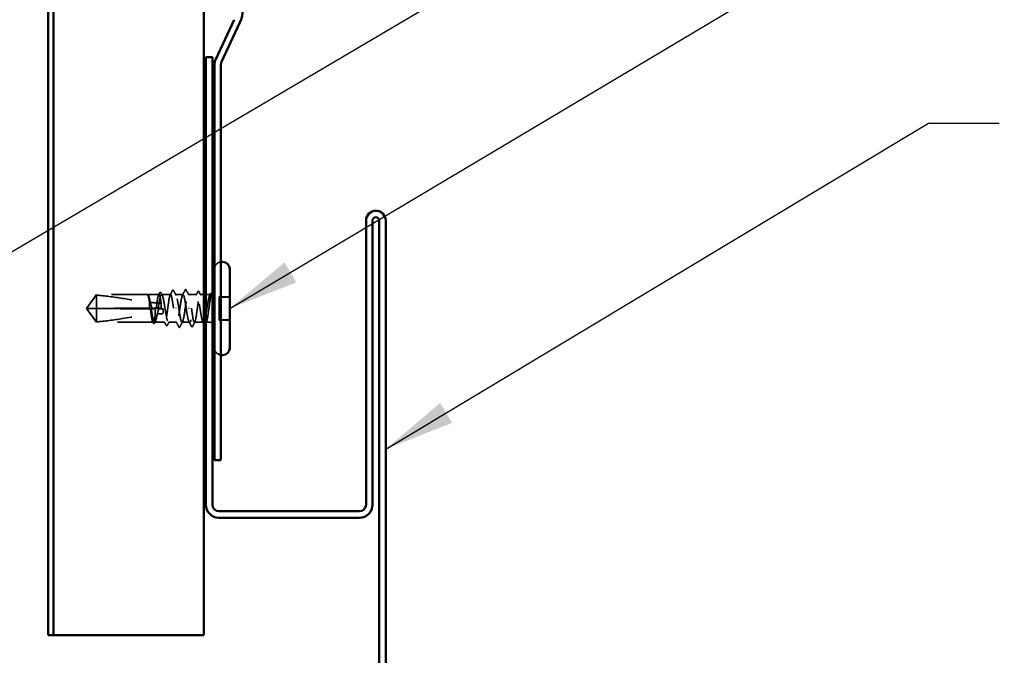
# Model space of a CAD drawing. Units: inches. Extents: x 0.6 to 33.6, y 0.6 to 21.4.
# Drawn here: x 16.8 to 19.6, y 2.6 to 4.4 of the extents above; entities that cross this region are included whole.
import ezdxf

# ---------------------------------------------------------------- set-up
doc = ezdxf.new("R2010")
doc.units = ezdxf.units.IN
doc.header["$LTSCALE"] = 2
doc.header["$MEASUREMENT"] = 0
doc.linetypes.add('DASHED', pattern=[0.2067, 0.1654, -0.0413])
for name, color, linetype, lineweight in [('Hidden (ANSI)', 7, 'DASHED', 35), ('Symbol (ANSI)', 7, 'Continuous', 25), ('Visible (ANSI)', 7, 'Continuous', 50)]:
    doc.layers.add(name, color=color, linetype=linetype, lineweight=lineweight)
doc.styles.add('Note Text (ANSI)', font='tahoma.ttf')
doc.dimstyles.new('Default (ANSI)$7', dxfattribs={"dimscale": 2, "dimtxt": 0.12, "dimasz": 0.098425, "dimexe": 0.125, "dimexo": 0.0625, "dimgap": 0.031496, "dimtad": 0, "dimtih": 1, "dimtoh": 1, "dimrnd": 1e-08, "dimzin": 4, "dimdsep": 46, "dimtxsty": 'Note Text (ANSI)', "dimcen": 0.09, "dimdle": 0.393701, "dimclrd": 256, "dimclre": 256, "dimclrt": 256, "dimadec": 0, "dimazin": 1, "dimtfac": 1, "dimtofl": 0, "dimtmove": 0, "dimatfit": 3, "dimfxl": 1, "dimtolj": 1, "dimtzin": 4, "dimlwd": -1, "dimlwe": -1, "dimarcsym": 0})

msp = doc.modelspace()

# ---------------------------------------------------------------- linework, layer by layer
at = {"layer": 'Hidden (ANSI)', "ltscale": 0.045292}
for q in [(17.053173, 3.625362), (17.053173, 3.548219)]:
    msp.add_line((17.025173, 3.58679), q, dxfattribs=at)
at = {"layer": 'Hidden (ANSI)', "ltscale": 0.009596}
msp.add_line((17.053173, 3.625362), (17.053173, 3.624026), dxfattribs=at)
at = {"layer": 'Hidden (ANSI)', "ltscale": 0.135314}
msp.add_line((17.195362, 3.625362), (17.053173, 3.625362), dxfattribs=at)
at = {"layer": 'Hidden (ANSI)', "ltscale": 0.047337}
msp.add_line((17.053173, 3.624026), (17.053173, 3.587386), dxfattribs=at)
at = {"layer": 'Hidden (ANSI)', "ltscale": 0.029794}
msp.add_line((17.22769, 3.625362), (17.1963, 3.625362), dxfattribs=at)
at = {"layer": 'Hidden (ANSI)', "ltscale": 0.000162077}
msp.add_line((17.198085, 3.62376), (17.198212, 3.623516), dxfattribs=at)
at = {"layer": 'Hidden (ANSI)', "ltscale": 0.023896}
msp.add_line((17.260026, 3.625362), (17.234829, 3.625362), dxfattribs=at)
at = {"layer": 'Hidden (ANSI)', "ltscale": 0.02022}
msp.add_line((17.294688, 3.625362), (17.273351, 3.625362), dxfattribs=at)
at = {"layer": 'Hidden (ANSI)', "ltscale": 0.021708}
msp.add_line((17.332445, 3.625362), (17.309546, 3.625362), dxfattribs=at)
at = {"layer": 'Hidden (ANSI)', "ltscale": 0.00938}
msp.add_line((17.352601, 3.625362), (17.342646, 3.625362), dxfattribs=at)
at = {"layer": 'Hidden (ANSI)', "ltscale": 0.010512}
msp.add_line((17.369458, 3.625362), (17.358316, 3.625362), dxfattribs=at)
at = {"layer": 'Hidden (ANSI)', "ltscale": 0.028198}
for p, q in [((17.425173, 3.619571), (17.395458, 3.619571)), ((17.425173, 3.618574), (17.395458, 3.618574)), ((17.425173, 3.555007), (17.395458, 3.555007)), ((17.425173, 3.55401), (17.395458, 3.55401))]:
    msp.add_line(p, q, dxfattribs=at)
at = {"layer": 'Hidden (ANSI)', "ltscale": 0.061394}
for p, q in [((17.395458, 3.619571), (17.395458, 3.555007)), ((17.395458, 3.555007), (17.395458, 3.55401))]:
    msp.add_line(p, q, dxfattribs=at)
at = {"layer": 'Hidden (ANSI)', "ltscale": 0.041929}
for p, q in [((17.053173, 3.587386), (17.027247, 3.586834)), ((17.053173, 3.586195), (17.027247, 3.586746))]:
    msp.add_line(p, q, dxfattribs=at)
at = {"layer": 'Hidden (ANSI)', "ltscale": 0.14293}
msp.add_line((17.203359, 3.587386), (17.053173, 3.587386), dxfattribs=at)
at = {"layer": 'Hidden (ANSI)', "ltscale": 0.058168}
msp.add_line((17.053173, 3.587386), (17.053173, 3.548219), dxfattribs=at)
at = {"layer": 'Hidden (ANSI)', "ltscale": 0.158327}
msp.add_line((17.219527, 3.586195), (17.053173, 3.586195), dxfattribs=at)
at = {"layer": 'Hidden (ANSI)', "ltscale": 0.028329}
msp.add_line((17.235695, 3.587386), (17.205843, 3.587386), dxfattribs=at)
at = {"layer": 'Hidden (ANSI)', "ltscale": 0.01357}
msp.add_line((17.239458, 3.586195), (17.225104, 3.586195), dxfattribs=at)
at = {"layer": 'Hidden (ANSI)', "ltscale": 0.150704}
msp.add_line((17.211523, 3.548219), (17.053173, 3.548219), dxfattribs=at)
at = {"layer": 'Hidden (ANSI)', "ltscale": 0.026842}
msp.add_line((17.243858, 3.548219), (17.215568, 3.548219), dxfattribs=at)
at = {"layer": 'Hidden (ANSI)', "ltscale": 0.021693}
msp.add_line((17.276974, 3.548219), (17.25409, 3.548219), dxfattribs=at)
at = {"layer": 'Hidden (ANSI)', "ltscale": 0.020235}
msp.add_line((17.313184, 3.548219), (17.291831, 3.548219), dxfattribs=at)
at = {"layer": 'Hidden (ANSI)', "ltscale": 0.023925}
msp.add_line((17.351706, 3.548219), (17.326479, 3.548219), dxfattribs=at)
at = {"layer": 'Hidden (ANSI)', "ltscale": 0.010037}
msp.add_line((17.369458, 3.548219), (17.358814, 3.548219), dxfattribs=at)
at = {"layer": 'Hidden (ANSI)', "ltscale": 0.028184}
for centre, start, end in [((17.402316, 3.69679), 94.9171, 180), ((17.402316, 3.47679), 180, 265.0829)]:
    msp.add_arc(centre, 0.02, start, end, dxfattribs=at)
at = {"layer": 'Hidden (ANSI)', "ltscale": 0.002203}
msp.add_arc((17.369458, 3.638219), 0.012857, 292.973825, 303.748989, dxfattribs=at)
at = {"layer": 'Hidden (ANSI)', "ltscale": 0.001384}
msp.add_arc((17.369458, 3.638219), 0.012857, 270, 276.945383, dxfattribs=at)
at = {"layer": 'Hidden (ANSI)', "ltscale": 0.007112}
msp.add_arc((17.369458, 3.535362), 0.012857, 56.251011, 90, dxfattribs=at)
at = {"layer": 'Hidden (ANSI)', "ltscale": 0.169091}
msp.add_ellipse((17.236601, 3.576791), major_axis=(-0.683396, 0), ratio=0.01543869, start_param=4.76377767, end_param=5.02373921, dxfattribs=at)
at = {"layer": 'Hidden (ANSI)', "ltscale": 0.184807}
msp.add_ellipse((17.236601, 3.59679), major_axis=(0.683396, 0), ratio=0.01543869, start_param=4.40103876, end_param=4.68514724, dxfattribs=at)
at = {"layer": 'Hidden (ANSI)', "ltscale": 0.02535}
msp.add_ellipse((17.236601, 3.576791), major_axis=(-0.683396, 0), ratio=0.01543869, start_param=4.71578875, end_param=4.75489209, dxfattribs=at)
at = {"layer": 'Hidden (ANSI)', "ltscale": 0.009467}
msp.add_ellipse((17.236601, 3.59679), major_axis=(0.683396, 0), ratio=0.01543869, start_param=4.69768861, end_param=4.71238898, dxfattribs=at)
at = {"layer": 'Hidden (ANSI)', "ltscale": 0.004174}
msp.add_ellipse((17.236601, 3.586195), major_axis=(0.002857, 0), ratio=0.01543869, start_param=0, end_param=1.57079633, dxfattribs=at)
at = {"layer": 'Hidden (ANSI)', "ltscale": 0.001109}
for centre, major_axis, start_param, end_param in [((17.275458, 3.587597), (-0.000571, 0), 3.60137004, 5.82340792), ((17.310887, 3.587597), (0.000571, 0), 0.45977739, 2.68181527)]:
    msp.add_ellipse(centre, major_axis=major_axis, ratio=0.01543869, start_param=start_param, end_param=end_param, dxfattribs=at)
at = {"layer": 'Hidden (ANSI)', "ltscale": 0.006433}
msp.add_open_spline([(17.226336, 3.624033), (17.227379, 3.626068), (17.228418, 3.628104), (17.229455, 3.630142)], degree=3, dxfattribs=at)
at = {"layer": 'Hidden (ANSI)', "ltscale": 0.021524}
msp.add_open_spline([(17.229455, 3.630142), (17.229816, 3.630853), (17.230179, 3.631371), (17.231587, 3.632196), (17.232637, 3.631454), (17.233285, 3.630191)], degree=3, knots=[0, 0, 0, 0, 0.035787092, 0.035787092, 0.100504834, 0.100504834, 0.100504834, 0.100504834], dxfattribs=at)
at = {"layer": 'Hidden (ANSI)', "ltscale": 0.007057}
msp.add_open_spline([(17.233285, 3.630191), (17.23443, 3.627963), (17.235578, 3.625738), (17.236734, 3.623516)], degree=3, dxfattribs=at)
at = {"layer": 'Hidden (ANSI)', "ltscale": 0.013276}
msp.add_open_spline([(17.258671, 3.624033), (17.260807, 3.628199), (17.262926, 3.632373), (17.265038, 3.636551)], degree=3, dxfattribs=at)
at = {"layer": 'Hidden (ANSI)', "ltscale": 0.021572}
for points, knots in [([(17.265038, 3.636551), (17.265407, 3.637281), (17.265779, 3.637812), (17.267212, 3.638348), (17.268008, 3.637626), (17.268538, 3.636585)], [0, 0, 0, 0, 0.041253093, 0.041253093, 0.100851032, 0.100851032, 0.100851032, 0.100851032]), ([(17.321482, 3.53706), (17.321113, 3.536331), (17.320741, 3.535801), (17.319309, 3.535263), (17.318512, 3.535985), (17.317981, 3.537027)], [0, 0, 0, 0, 0.041225824, 0.041225824, 0.10084969, 0.10084969, 0.10084969, 0.10084969])]:
    msp.add_open_spline(points, degree=3, knots=knots, dxfattribs=at)
at = {"layer": 'Hidden (ANSI)', "ltscale": 0.232504}
for points, knots in [([(17.303458, 3.587386), (17.301159, 3.603117), (17.298859, 3.618136), (17.296559, 3.623259), (17.294259, 3.628383), (17.291959, 3.623253), (17.289659, 3.611008), (17.287359, 3.598762), (17.285059, 3.580253), (17.282759, 3.566798), (17.280459, 3.553343), (17.278159, 3.54588), (17.275859, 3.548971), (17.273559, 3.552062), (17.271259, 3.565493), (17.268959, 3.581051), (17.268649, 3.583146), (17.26834, 3.585267), (17.26803, 3.587386)], [0, 0, 0, 0, 1.22367682, 1.22367682, 1.22367682, 2.44735363, 2.44735363, 2.44735363, 3.67103045, 3.67103045, 3.67103045, 4.89470726, 4.89470726, 4.89470726, 6.11838408, 6.11838408, 6.11838408, 6.28318531, 6.28318531, 6.28318531, 6.28318531]), ([(17.282887, 3.587386), (17.285187, 3.571655), (17.287487, 3.556306), (17.289787, 3.550726), (17.292087, 3.545146), (17.294387, 3.549723), (17.296687, 3.561658), (17.298987, 3.573592), (17.301287, 3.592054), (17.303587, 3.605754), (17.305887, 3.619454), (17.308187, 3.627439), (17.310487, 3.624826), (17.312786, 3.622213), (17.315086, 3.609183), (17.317386, 3.593705), (17.317696, 3.59162), (17.318006, 3.589504), (17.318316, 3.587386)], [-6.28318531, -6.28318531, -6.28318531, -6.28318531, -5.05950849, -5.05950849, -5.05950849, -3.83583168, -3.83583168, -3.83583168, -2.61215486, -2.61215486, -2.61215486, -1.38847804, -1.38847804, -1.38847804, -0.16480123, -0.16480123, -0.16480123, 0, 0, 0, 0])]:
    msp.add_open_spline(points, degree=3, knots=knots, dxfattribs=at)
at = {"layer": 'Hidden (ANSI)', "ltscale": 0.013897}
msp.add_open_spline([(17.268538, 3.636585), (17.270761, 3.63222), (17.272996, 3.627861), (17.275256, 3.623516)], degree=3, dxfattribs=at)
at = {"layer": 'Hidden (ANSI)', "ltscale": 0.015251}
for points in [[(17.29307, 3.623783), (17.295534, 3.628557), (17.297973, 3.633344), (17.300401, 3.638137)], [(17.303833, 3.638137), (17.306261, 3.633344), (17.3087, 3.628557), (17.311164, 3.623783)], [(17.282687, 3.535443), (17.280259, 3.540236), (17.27782, 3.545024), (17.275355, 3.549797)], [(17.29345, 3.549797), (17.290985, 3.545024), (17.288547, 3.540236), (17.286118, 3.535443)]]:
    msp.add_open_spline(points, degree=3, dxfattribs=at)
at = {"layer": 'Hidden (ANSI)', "ltscale": 0.021591}
for points in [[(17.300401, 3.638137), (17.300774, 3.638872), (17.301154, 3.639411), (17.302609, 3.639847), (17.303328, 3.639132), (17.303833, 3.638137)], [(17.286118, 3.535443), (17.285746, 3.534709), (17.285365, 3.53417), (17.283911, 3.533733), (17.283191, 3.534448), (17.282687, 3.535443)]]:
    msp.add_open_spline(points, degree=3, knots=[0, 0, 0, 0, 0.042878708, 0.042878708, 0.100963035, 0.100963035, 0.100963035, 0.100963035], dxfattribs=at)
at = {"layer": 'Hidden (ANSI)', "ltscale": 0.010449}
msp.add_open_spline([(17.33054, 3.623516), (17.332243, 3.626791), (17.333932, 3.630074), (17.335613, 3.633361)], degree=3, dxfattribs=at)
at = {"layer": 'Hidden (ANSI)', "ltscale": 0.021552}
msp.add_open_spline([(17.335613, 3.633361), (17.33598, 3.63408), (17.336354, 3.634604), (17.337802, 3.635233), (17.338684, 3.634475), (17.339269, 3.63332)], degree=3, knots=[0, 0, 0, 0, 0.039015185, 0.039015185, 0.10070836, 0.10070836, 0.10070836, 0.10070836], dxfattribs=at)
at = {"layer": 'Hidden (ANSI)', "ltscale": 0.009827}
msp.add_open_spline([(17.339269, 3.63332), (17.34084, 3.630221), (17.342416, 3.627125), (17.344001, 3.624033)], degree=3, dxfattribs=at)
at = {"layer": 'Hidden (ANSI)', "ltscale": 0.003583}
msp.add_open_spline([(17.369062, 3.623516), (17.369657, 3.624659), (17.37025, 3.625804), (17.370841, 3.626949)], degree=3, dxfattribs=at)
at = {"layer": 'Hidden (ANSI)', "ltscale": 0.060112}
msp.add_open_spline([(17.369458, 3.605199), (17.370187, 3.609996), (17.370877, 3.614219), (17.372132, 3.62057), (17.37269, 3.622847), (17.37379, 3.625885), (17.374323, 3.626577), (17.375231, 3.626258), (17.375609, 3.625615), (17.37619, 3.623841), (17.376397, 3.623034), (17.376601, 3.622079)], degree=3, knots=[0, 0, 0, 0, 0.073437983, 0.073437983, 0.137291237, 0.137291237, 0.202952553, 0.202952553, 0.252945191, 0.252945191, 0.281820134, 0.281820134, 0.281820134, 0.281820134], dxfattribs=at)
at = {"layer": 'Hidden (ANSI)', "ltscale": 0.021499}
msp.add_open_spline([(17.370841, 3.626949), (17.371202, 3.627648), (17.371569, 3.628164), (17.372526, 3.628769), (17.37317, 3.628764), (17.374131, 3.628147), (17.374504, 3.627615), (17.374875, 3.62689)], degree=3, knots=[0, 0, 0, 0, 0.033676834, 0.033676834, 0.066374006, 0.066374006, 0.100651815, 0.100651815, 0.100651815, 0.100651815], dxfattribs=at)
at = {"layer": 'Hidden (ANSI)', "ltscale": 0.001275}
msp.add_open_spline([(17.374875, 3.62689), (17.375094, 3.626461), (17.375313, 3.626032), (17.375532, 3.625604)], degree=3, dxfattribs=at)
at = {"layer": 'Hidden (ANSI)', "ltscale": 0.043773}
for points, knots in [([(17.053173, 3.624026), (17.048549, 3.61775), (17.044094, 3.611712), (17.03737, 3.602568), (17.035146, 3.599544), (17.031844, 3.594975), (17.030768, 3.59348), (17.029207, 3.591183), (17.0287, 3.590423), (17.028001, 3.589212), (17.027779, 3.588801), (17.027407, 3.587906), (17.027247, 3.587426), (17.027247, 3.586834)], [1.771194737, 1.771194737, 1.771194737, 1.771194737, 1.893370814, 1.893370814, 1.956483175, 1.956483175, 1.988039355, 1.988039355, 2.003817445, 2.003817445, 2.01170649, 2.01170649, 2.019595535, 2.019595535, 2.019595535, 2.019595535]), ([(17.053173, 3.549555), (17.04855, 3.55583), (17.044095, 3.561867), (17.037371, 3.571011), (17.035147, 3.574035), (17.031844, 3.578605), (17.030769, 3.5801), (17.029207, 3.582397), (17.028701, 3.583158), (17.028001, 3.584368), (17.027779, 3.584779), (17.027407, 3.585675), (17.027247, 3.586155), (17.027247, 3.586746)], [1.771349165, 1.771349165, 1.771349165, 1.771349165, 1.893516244, 1.893516244, 1.956633453, 1.956633453, 1.988192057, 1.988192057, 2.003971359, 2.003971359, 2.01186101, 2.01186101, 2.019750661, 2.019750661, 2.019750661, 2.019750661])]:
    msp.add_open_spline(points, degree=3, knots=knots, dxfattribs=at)
at = {"layer": 'Hidden (ANSI)', "ltscale": 0.144246}
msp.add_open_spline([(17.053173, 3.624026), (17.076628, 3.622252), (17.101135, 3.618877), (17.15101, 3.611162), (17.176364, 3.606648), (17.201061, 3.603982)], degree=3, knots=[3.501645957, 3.501645957, 3.501645957, 3.501645957, 3.813377494, 3.813377494, 4.131996124, 4.131996124, 4.131996124, 4.131996124], dxfattribs=at)
at = {"layer": 'Hidden (ANSI)', "ltscale": 0.023699}
msp.add_open_spline([(17.195731, 3.625259), (17.195203, 3.625548), (17.194827, 3.625172), (17.19452, 3.624707), (17.194443, 3.624531), (17.194402, 3.624369), (17.194385, 3.624298), (17.194394, 3.624232), (17.194399, 3.624216), (17.194413, 3.624202), (17.194418, 3.624199), (17.194426, 3.624196), (17.194428, 3.624195), (17.194433, 3.624194), (17.194435, 3.624194), (17.194439, 3.624194), (17.194441, 3.624194), (17.194445, 3.624194), (17.194447, 3.624194), (17.194452, 3.624195), (17.194456, 3.624196), (17.194465, 3.624198), (17.194472, 3.6242), (17.194498, 3.624211), (17.194518, 3.624223), (17.194621, 3.624292), (17.19474, 3.62441), (17.195277, 3.62493), (17.195958, 3.625625), (17.196755, 3.625259)], degree=3, knots=[0, 0, 0, 0, 0.053244777, 0.053244777, 0.082548328, 0.082548328, 0.088507497, 0.088507497, 0.090334286, 0.090334286, 0.091006282, 0.091006282, 0.09122351, 0.09122351, 0.091361193, 0.091361193, 0.091481917, 0.091481917, 0.091626087, 0.091626087, 0.091877733, 0.091877733, 0.092488207, 0.092488207, 0.094638156, 0.094638156, 0.106239995, 0.106239995, 0.140409948, 0.140409948, 0.140409948, 0.140409948], dxfattribs=at)
at = {"layer": 'Hidden (ANSI)', "ltscale": 0.015429}
msp.add_open_spline([(17.194873, 3.625158), (17.195266, 3.625503), (17.195782, 3.625695), (17.196616, 3.625513), (17.196914, 3.625321), (17.197509, 3.624742), (17.197801, 3.624307), (17.198085, 3.62376)], degree=3, knots=[0, 0, 0, 0, 0.0282712258, 0.0282712258, 0.0476618872, 0.0476618872, 0.0723938108, 0.0723938108, 0.0723938108, 0.0723938108], dxfattribs=at)
at = {"layer": 'Hidden (ANSI)', "ltscale": 0.038287}
msp.add_open_spline([(17.201061, 3.603982), (17.200469, 3.607954), (17.199881, 3.61156), (17.198693, 3.617719), (17.198104, 3.620221), (17.196915, 3.623842), (17.196325, 3.624934), (17.195731, 3.625259)], degree=3, knots=[2.258027621, 2.258027621, 2.258027621, 2.258027621, 2.317850544, 2.317850544, 2.37777553, 2.37777553, 2.437700516, 2.437700516, 2.437700516, 2.437700516], dxfattribs=at)
at = {"layer": 'Hidden (ANSI)', "ltscale": 0.038664}
msp.add_open_spline([(17.196755, 3.625259), (17.197563, 3.624888), (17.198364, 3.623518), (17.199981, 3.618935), (17.200781, 3.615768), (17.20211, 3.609426), (17.202627, 3.606687), (17.203145, 3.603762)], degree=3, knots=[0, 0, 0, 0, 0.06867359, 0.06867359, 0.13734718, 0.13734718, 0.181526449, 0.181526449, 0.181526449, 0.181526449], dxfattribs=at)
at = {"layer": 'Hidden (ANSI)', "ltscale": 0.01581}
msp.add_open_spline([(17.201498, 3.587328), (17.201454, 3.587619), (17.201411, 3.587911), (17.201281, 3.588847), (17.201201, 3.589491), (17.200906, 3.592173), (17.200777, 3.594202), (17.200702, 3.598846), (17.200815, 3.601413), (17.201061, 3.603982)], degree=3, knots=[0.0000868575, 0.0000868575, 0.0000868575, 0.0000868575, 0.0040193493, 0.0040193493, 0.0126880325, 0.0126880325, 0.0400105498, 0.0400105498, 0.0746361142, 0.0746361142, 0.0746361142, 0.0746361142], dxfattribs=at)
at = {"layer": 'Hidden (ANSI)', "ltscale": 0.016127}
msp.add_open_spline([(17.203145, 3.603762), (17.204642, 3.599465), (17.205992, 3.594995), (17.207102, 3.589805), (17.207245, 3.589091), (17.207415, 3.588172), (17.207452, 3.587968), (17.207514, 3.58762), (17.207539, 3.587476), (17.207564, 3.587332)], degree=3, knots=[0.0106439864, 0.0106439864, 0.0106439864, 0.0106439864, 0.0707135413, 0.0707135413, 0.0802686153, 0.0802686153, 0.0829843701, 0.0829843701, 0.0849018611, 0.0849018611, 0.0849018611, 0.0849018611], dxfattribs=at)
at = {"layer": 'Hidden (ANSI)', "ltscale": 0.029075}
msp.add_open_spline([(17.203145, 3.603762), (17.213462, 3.602696), (17.223668, 3.602027), (17.233699, 3.601924)], degree=3, dxfattribs=at)
at = {"layer": 'Hidden (ANSI)', "ltscale": 0.101955}
msp.add_open_spline([(17.233699, 3.601924), (17.233686, 3.602016), (17.233672, 3.602109), (17.232983, 3.606847), (17.232313, 3.611048), (17.230961, 3.618081), (17.230291, 3.620844), (17.228939, 3.624546), (17.228269, 3.62545), (17.226917, 3.625259), (17.226248, 3.624166), (17.224895, 3.620111), (17.224226, 3.617187), (17.222874, 3.609885), (17.222204, 3.605577), (17.220859, 3.596189), (17.220196, 3.591208), (17.219527, 3.586195)], degree=3, knots=[1.1575669, 1.1575669, 1.1575669, 1.1575669, 1.158925272, 1.158925272, 1.227097347, 1.227097347, 1.295269422, 1.295269422, 1.363441496, 1.363441496, 1.431613571, 1.431613571, 1.499785646, 1.499785646, 1.567957721, 1.567957721, 1.635423518, 1.635423518, 1.635423518, 1.635423518], dxfattribs=at)
at = {"layer": 'Hidden (ANSI)', "ltscale": 0.350451}
msp.add_open_spline([(17.225104, 3.586195), (17.225324, 3.587577), (17.225544, 3.588963), (17.226573, 3.595409), (17.227374, 3.600331), (17.228991, 3.609323), (17.229791, 3.613304), (17.231408, 3.619778), (17.232209, 3.622207), (17.233826, 3.62517), (17.234626, 3.625675), (17.236243, 3.624673), (17.237044, 3.623175), (17.23866, 3.618361), (17.239461, 3.615091), (17.241078, 3.607204), (17.241879, 3.602663), (17.243495, 3.592914), (17.244296, 3.5878), (17.245913, 3.577684), (17.246714, 3.572781), (17.24833, 3.563852), (17.249131, 3.559913), (17.250748, 3.55354), (17.251548, 3.551169), (17.253165, 3.548331), (17.253966, 3.547892), (17.255583, 3.549025), (17.256383, 3.550586), (17.258, 3.555515), (17.258801, 3.558835), (17.260418, 3.566805), (17.261218, 3.571375), (17.262835, 3.581162), (17.263636, 3.586281), (17.265253, 3.596382), (17.266053, 3.601265), (17.26767, 3.610131), (17.268471, 3.614028), (17.270088, 3.620298), (17.270888, 3.62261), (17.272505, 3.625322), (17.273306, 3.625695), (17.274923, 3.624432), (17.275723, 3.622809), (17.27734, 3.617765), (17.278141, 3.614395), (17.279607, 3.607095), (17.28026, 3.603435), (17.281576, 3.595623), (17.282229, 3.591523), (17.282887, 3.587386)], degree=3, knots=[0.80534074, 0.80534074, 0.80534074, 0.80534074, 0.82408308, 0.82408308, 0.89275667, 0.89275667, 0.96143026, 0.96143026, 1.03010385, 1.03010385, 1.09877744, 1.09877744, 1.16745103, 1.16745103, 1.23612462, 1.23612462, 1.30479821, 1.30479821, 1.3734718, 1.3734718, 1.44214539, 1.44214539, 1.51081898, 1.51081898, 1.57949257, 1.57949257, 1.64816616, 1.64816616, 1.71683975, 1.71683975, 1.78551334, 1.78551334, 1.85418693, 1.85418693, 1.92286052, 1.92286052, 1.99153411, 1.99153411, 2.0602077, 2.0602077, 2.12888129, 2.12888129, 2.19755488, 2.19755488, 2.26622847, 2.26622847, 2.33490206, 2.33490206, 2.39077358, 2.39077358, 2.4466451, 2.4466451, 2.4466451, 2.4466451], dxfattribs=at)
at = {"layer": 'Hidden (ANSI)', "ltscale": 0.013825}
msp.add_open_spline([(17.234278, 3.587342), (17.234207, 3.58783), (17.234142, 3.58832), (17.233946, 3.589899), (17.233837, 3.590988), (17.233541, 3.594853), (17.233498, 3.597598), (17.233639, 3.600891), (17.233666, 3.601407), (17.233699, 3.601924)], degree=3, knots=[0.0000867626, 0.0000867626, 0.0000867626, 0.0000867626, 0.0066726348, 0.0066726348, 0.0213074603, 0.0213074603, 0.0583651827, 0.0583651827, 0.0652784694, 0.0652784694, 0.0652784694, 0.0652784694], dxfattribs=at)
at = {"layer": 'Hidden (ANSI)', "ltscale": 0.232749}
msp.add_open_spline([(17.26803, 3.587386), (17.267354, 3.592453), (17.266684, 3.597455), (17.265332, 3.606756), (17.264662, 3.610965), (17.26331, 3.618018), (17.262641, 3.620792), (17.261288, 3.624521), (17.260619, 3.625438), (17.259266, 3.625275), (17.258597, 3.624196), (17.257245, 3.620165), (17.256575, 3.617253), (17.255223, 3.60997), (17.254553, 3.60567), (17.253201, 3.596243), (17.252531, 3.591209), (17.251179, 3.581076), (17.25051, 3.576075), (17.249157, 3.566779), (17.248488, 3.562574), (17.247136, 3.555531), (17.246466, 3.552763), (17.245114, 3.549047), (17.244444, 3.548136), (17.243092, 3.548313), (17.242422, 3.549399), (17.24107, 3.553443), (17.2404, 3.55636), (17.239048, 3.563653), (17.238379, 3.567957), (17.237031, 3.577356), (17.236366, 3.582355), (17.235695, 3.587386)], degree=3, knots=[0, 0, 0, 0, 0.06817207, 0.06817207, 0.13634415, 0.13634415, 0.20451622, 0.20451622, 0.2726883, 0.2726883, 0.34086037, 0.34086037, 0.40903245, 0.40903245, 0.47720452, 0.47720452, 0.5453766, 0.5453766, 0.61354867, 0.61354867, 0.68172075, 0.68172075, 0.74989282, 0.74989282, 0.8180649, 0.8180649, 0.88623697, 0.88623697, 0.95440905, 0.95440905, 1.02258112, 1.02258112, 1.09028236, 1.09028236, 1.09028236, 1.09028236], dxfattribs=at)
at = {"layer": 'Hidden (ANSI)', "ltscale": 0.400302}
msp.add_open_spline([(17.369458, 3.624201), (17.36865, 3.622962), (17.367849, 3.62076), (17.366233, 3.614683), (17.365432, 3.610868), (17.363815, 3.602124), (17.363014, 3.59728), (17.361398, 3.587211), (17.360597, 3.582083), (17.35898, 3.572233), (17.35818, 3.567608), (17.356563, 3.55949), (17.355762, 3.556077), (17.354145, 3.550936), (17.353345, 3.549259), (17.351728, 3.547885), (17.350927, 3.548202), (17.34931, 3.550805), (17.34851, 3.553067), (17.346893, 3.559248), (17.346092, 3.563108), (17.344475, 3.571918), (17.343675, 3.576783), (17.342058, 3.58687), (17.341257, 3.591994), (17.33964, 3.60181), (17.33884, 3.606407), (17.337223, 3.614445), (17.336422, 3.617809), (17.334805, 3.622836), (17.334005, 3.62445), (17.332388, 3.625694), (17.331587, 3.625312), (17.32997, 3.622582), (17.32917, 3.620261), (17.327553, 3.613977), (17.326752, 3.610074), (17.325135, 3.601199), (17.324335, 3.596313), (17.322718, 3.58621), (17.321917, 3.581091), (17.3203, 3.57131), (17.3195, 3.566743), (17.317883, 3.558786), (17.317082, 3.555472), (17.315466, 3.550559), (17.314665, 3.549008), (17.313048, 3.547894), (17.312247, 3.548342), (17.310631, 3.551198), (17.30983, 3.553577), (17.308213, 3.559964), (17.307412, 3.563909), (17.306079, 3.571281), (17.305556, 3.574374), (17.304506, 3.580788), (17.303983, 3.584083), (17.303458, 3.587386)], degree=3, knots=[0, 0, 0, 0, 0.06867359, 0.06867359, 0.13734718, 0.13734718, 0.20602077, 0.20602077, 0.27469436, 0.27469436, 0.34336795, 0.34336795, 0.41204154, 0.41204154, 0.48071513, 0.48071513, 0.54938872, 0.54938872, 0.61806231, 0.61806231, 0.6867359, 0.6867359, 0.75540949, 0.75540949, 0.82408308, 0.82408308, 0.89275667, 0.89275667, 0.96143026, 0.96143026, 1.03010385, 1.03010385, 1.09877744, 1.09877744, 1.16745103, 1.16745103, 1.23612462, 1.23612462, 1.30479821, 1.30479821, 1.3734718, 1.3734718, 1.44214539, 1.44214539, 1.51081898, 1.51081898, 1.57949257, 1.57949257, 1.64816616, 1.64816616, 1.71683975, 1.71683975, 1.78551334, 1.78551334, 1.83010888, 1.83010888, 1.87470442, 1.87470442, 1.87470442, 1.87470442], dxfattribs=at)
at = {"layer": 'Hidden (ANSI)', "ltscale": 0.246794}
msp.add_open_spline([(17.318316, 3.587386), (17.318992, 3.582319), (17.319661, 3.577286), (17.321014, 3.567865), (17.321683, 3.563568), (17.323035, 3.556294), (17.323705, 3.553388), (17.325057, 3.54937), (17.325727, 3.548298), (17.327079, 3.548148), (17.327749, 3.549073), (17.329101, 3.552814), (17.32977, 3.555595), (17.331123, 3.562657), (17.331792, 3.56687), (17.333145, 3.576177), (17.333814, 3.58118), (17.335166, 3.591314), (17.335836, 3.596346), (17.337188, 3.605762), (17.337858, 3.610055), (17.33921, 3.617319), (17.33988, 3.62022), (17.341232, 3.624225), (17.341901, 3.62529), (17.343254, 3.625426), (17.343923, 3.624495), (17.345275, 3.620741), (17.345945, 3.617954), (17.347297, 3.610882), (17.347967, 3.606665), (17.349319, 3.597353), (17.349989, 3.592348), (17.351312, 3.582427), (17.351954, 3.577607), (17.352601, 3.573074)], degree=3, knots=[0, 0, 0, 0, 0.06817207, 0.06817207, 0.13634415, 0.13634415, 0.20451622, 0.20451622, 0.2726883, 0.2726883, 0.34086037, 0.34086037, 0.40903245, 0.40903245, 0.47720452, 0.47720452, 0.5453766, 0.5453766, 0.61354867, 0.61354867, 0.68172075, 0.68172075, 0.74989282, 0.74989282, 0.8180649, 0.8180649, 0.88623697, 0.88623697, 0.95440905, 0.95440905, 1.02258112, 1.02258112, 1.0907532, 1.0907532, 1.15605552, 1.15605552, 1.15605552, 1.15605552], dxfattribs=at)
at = {"layer": 'Hidden (ANSI)', "ltscale": 0.080141}
msp.add_open_spline([(17.358316, 3.5484), (17.358461, 3.548294), (17.358606, 3.548235), (17.359428, 3.548161), (17.360098, 3.549099), (17.36145, 3.552866), (17.36212, 3.555658), (17.363472, 3.56274), (17.364142, 3.566961), (17.365494, 3.576279), (17.366163, 3.581285), (17.367277, 3.589628), (17.367712, 3.592895), (17.368586, 3.599254), (17.369021, 3.602321), (17.369458, 3.605199)], degree=3, knots=[1.348742896, 1.348742896, 1.348742896, 1.348742896, 1.363441496, 1.363441496, 1.431613571, 1.431613571, 1.499785646, 1.499785646, 1.567957721, 1.567957721, 1.636129796, 1.636129796, 1.680201881, 1.680201881, 1.724273966, 1.724273966, 1.724273966, 1.724273966], dxfattribs=at)
at = {"layer": 'Hidden (ANSI)', "ltscale": 0.037572}
msp.add_open_spline([(17.376602, 3.616762), (17.375604, 3.619284), (17.37436, 3.622415), (17.372319, 3.625112), (17.371633, 3.625556), (17.370449, 3.625366), (17.369948, 3.624951), (17.369458, 3.624201)], degree=3, knots=[0.002890237, 0.002890237, 0.002890237, 0.002890237, 0.062011797, 0.062011797, 0.094442965, 0.094442965, 0.119648935, 0.119648935, 0.119648935, 0.119648935], dxfattribs=at)
at = {"layer": 'Hidden (ANSI)', "ltscale": 0.159922}
msp.add_open_spline([(17.053173, 3.549555), (17.076628, 3.551329), (17.101135, 3.554703), (17.156618, 3.563286), (17.187639, 3.5691), (17.217441, 3.571034)], degree=3, knots=[3.501645957, 3.501645957, 3.501645957, 3.501645957, 3.813377494, 3.813377494, 4.202869833, 4.202869833, 4.202869833, 4.202869833], dxfattribs=at)
at = {"layer": 'Hidden (ANSI)', "ltscale": 0.003895}
msp.add_open_spline([(17.203359, 3.587386), (17.202739, 3.587366), (17.202118, 3.587347), (17.201498, 3.587328)], degree=3, dxfattribs=at)
at = {"layer": 'Hidden (ANSI)', "ltscale": 0.101302}
msp.add_open_spline([(17.217441, 3.571034), (17.21678, 3.566509), (17.216124, 3.562416), (17.214786, 3.555469), (17.214117, 3.552711), (17.212764, 3.549021), (17.212095, 3.548124), (17.210743, 3.548329), (17.210073, 3.549429), (17.208721, 3.553497), (17.208051, 3.556426), (17.206699, 3.563738), (17.206029, 3.56805), (17.204687, 3.577426), (17.204026, 3.58239), (17.203359, 3.587386)], degree=3, knots=[1.705756323, 1.705756323, 1.705756323, 1.705756323, 1.772473945, 1.772473945, 1.84064602, 1.84064602, 1.908818095, 1.908818095, 1.97699017, 1.97699017, 2.045162245, 2.045162245, 2.113334319, 2.113334319, 2.18056466, 2.18056466, 2.18056466, 2.18056466], dxfattribs=at)
at = {"layer": 'Hidden (ANSI)', "ltscale": 0.101986}
msp.add_open_spline([(17.205843, 3.587386), (17.206037, 3.586168), (17.206231, 3.584948), (17.207233, 3.57866), (17.208034, 3.573719), (17.209651, 3.564668), (17.210451, 3.560645), (17.212068, 3.554071), (17.212869, 3.551583), (17.214486, 3.548495), (17.215286, 3.547925), (17.216903, 3.548797), (17.217704, 3.550231), (17.219321, 3.55493), (17.220121, 3.558148), (17.221512, 3.564861), (17.22209, 3.567987), (17.22267, 3.571331)], degree=3, knots=[0.258193444, 0.258193444, 0.258193444, 0.258193444, 0.27469436, 0.27469436, 0.34336795, 0.34336795, 0.41204154, 0.41204154, 0.48071513, 0.48071513, 0.54938872, 0.54938872, 0.61806231, 0.61806231, 0.6867359, 0.6867359, 0.736206521, 0.736206521, 0.736206521, 0.736206521], dxfattribs=at)
at = {"layer": 'Hidden (ANSI)', "ltscale": 0.003592}
msp.add_open_spline([(17.207564, 3.587332), (17.20699, 3.58735), (17.206417, 3.587368), (17.205843, 3.587386)], degree=3, dxfattribs=at)
at = {"layer": 'Hidden (ANSI)', "ltscale": 0.014425}
msp.add_open_spline([(17.217987, 3.586243), (17.217931, 3.585866), (17.217879, 3.585488), (17.217723, 3.584303), (17.217632, 3.583495), (17.217379, 3.580849), (17.217278, 3.579018), (17.217225, 3.575111), (17.217291, 3.573068), (17.217441, 3.571034)], degree=3, knots=[0.0000867972, 0.0000867972, 0.0000867972, 0.0000867972, 0.0051731147, 0.0051731147, 0.0160272506, 0.0160272506, 0.0406277883, 0.0406277883, 0.0681358535, 0.0681358535, 0.0681358535, 0.0681358535], dxfattribs=at)
at = {"layer": 'Hidden (ANSI)', "ltscale": 0.003206}
msp.add_open_spline([(17.219527, 3.586195), (17.219133, 3.586207), (17.218739, 3.586219), (17.218226, 3.586235), (17.218106, 3.586239), (17.217987, 3.586243)], degree=3, knots=[0.0228032499, 0.0228032499, 0.0228032499, 0.0228032499, 0.0346409815, 0.0346409815, 0.0382326609, 0.0382326609, 0.0382326609, 0.0382326609], dxfattribs=at)
at = {"layer": 'Hidden (ANSI)', "ltscale": 0.01459}
msp.add_open_spline([(17.22267, 3.571331), (17.223964, 3.575188), (17.225005, 3.578817), (17.225985, 3.58323), (17.226167, 3.584112), (17.226411, 3.585412), (17.226485, 3.585826), (17.226556, 3.58624)], degree=3, knots=[0.0431744556, 0.0431744556, 0.0431744556, 0.0431744556, 0.1039703573, 0.1039703573, 0.119122684, 0.119122684, 0.1261871244, 0.1261871244, 0.1261871244, 0.1261871244], dxfattribs=at)
at = {"layer": 'Hidden (ANSI)', "ltscale": 0.013173}
msp.add_open_spline([(17.22267, 3.571331), (17.227348, 3.571557), (17.231994, 3.571672), (17.236601, 3.571672)], degree=3, dxfattribs=at)
at = {"layer": 'Hidden (ANSI)', "ltscale": 0.003015}
msp.add_open_spline([(17.226556, 3.58624), (17.226466, 3.586237), (17.226376, 3.586234), (17.225892, 3.586219), (17.225498, 3.586207), (17.225104, 3.586195)], degree=3, knots=[0.0319407455, 0.0319407455, 0.0319407455, 0.0319407455, 0.0346409815, 0.0346409815, 0.0464787131, 0.0464787131, 0.0464787131, 0.0464787131], dxfattribs=at)
at = {"layer": 'Hidden (ANSI)', "ltscale": 0.002941}
msp.add_open_spline([(17.235695, 3.587386), (17.235222, 3.587371), (17.23475, 3.587356), (17.234278, 3.587342)], degree=3, dxfattribs=at)
at = {"layer": 'Hidden (ANSI)', "ltscale": 0.015094}
msp.add_open_spline([(17.236601, 3.571672), (17.236758, 3.571672), (17.236907, 3.571703), (17.237189, 3.571813), (17.237322, 3.571891), (17.23769, 3.572175), (17.237894, 3.572429), (17.239224, 3.574509), (17.239276, 3.576746), (17.239486, 3.581443), (17.239458, 3.583908), (17.239458, 3.586195)], degree=3, knots=[-0.0693339876, -0.0693339876, -0.0693339876, -0.0693339876, -0.0672504929, -0.0672504929, -0.0651669983, -0.0651669983, -0.061000009, -0.061000009, -0.0305000045, -0.0305000045, 0, 0, 0, 0], dxfattribs=at)
at = {"layer": 'Hidden (ANSI)', "ltscale": 0.00299}
msp.add_open_spline([(17.211646, 3.546659), (17.211154, 3.547622), (17.210662, 3.548585), (17.210168, 3.549547)], degree=3, dxfattribs=at)
at = {"layer": 'Hidden (ANSI)', "ltscale": 0.0215}
msp.add_open_spline([(17.215677, 3.5466), (17.215317, 3.545901), (17.21495, 3.545385), (17.213992, 3.544781), (17.213349, 3.544786), (17.212389, 3.545403), (17.212016, 3.545935), (17.211646, 3.546659)], degree=3, knots=[0, 0, 0, 0, 0.033702635, 0.033702635, 0.066389493, 0.066389493, 0.100653539, 0.100653539, 0.100653539, 0.100653539], dxfattribs=at)
at = {"layer": 'Hidden (ANSI)', "ltscale": 0.003617}
msp.add_open_spline([(17.217473, 3.550065), (17.216873, 3.548911), (17.216274, 3.547756), (17.215677, 3.5466)], degree=3, dxfattribs=at)
at = {"layer": 'Hidden (ANSI)', "ltscale": 0.009861}
msp.add_open_spline([(17.247251, 3.540229), (17.245675, 3.543338), (17.244094, 3.546445), (17.242503, 3.549547)], degree=3, dxfattribs=at)
at = {"layer": 'Hidden (ANSI)', "ltscale": 0.010482}
msp.add_open_spline([(17.255995, 3.550065), (17.254286, 3.546779), (17.252592, 3.543486), (17.250906, 3.540188)], degree=3, dxfattribs=at)
at = {"layer": 'Hidden (ANSI)', "ltscale": 0.013863}
msp.add_open_spline([(17.317981, 3.537027), (17.315763, 3.541381), (17.313534, 3.54573), (17.311279, 3.550065)], degree=3, dxfattribs=at)
at = {"layer": 'Hidden (ANSI)', "ltscale": 0.013242}
msp.add_open_spline([(17.327833, 3.549547), (17.325703, 3.545392), (17.323589, 3.541228), (17.321482, 3.53706)], degree=3, dxfattribs=at)
at = {"layer": 'Hidden (ANSI)', "ltscale": 0.005706}
msp.add_open_spline([(17.352601, 3.54465), (17.351672, 3.546457), (17.350739, 3.548262), (17.349801, 3.550065)], degree=3, dxfattribs=at)
at = {"layer": 'Hidden (ANSI)', "ltscale": 0.003776}
msp.add_open_spline([(17.360169, 3.549547), (17.35955, 3.54834), (17.358932, 3.547132), (17.358316, 3.545924)], degree=3, dxfattribs=at)
at = {"layer": 'Hidden (ANSI)', "ltscale": 0.021553}
msp.add_open_spline([(17.250906, 3.540188), (17.250538, 3.539469), (17.250165, 3.538945), (17.248716, 3.538318), (17.247836, 3.539075), (17.247251, 3.540229)], degree=3, knots=[0, 0, 0, 0, 0.039041856, 0.039041856, 0.100710018, 0.100710018, 0.100710018, 0.100710018], dxfattribs=at)
at = {"layer": 'Visible (ANSI)', "color": 96, "true_color": 0x008000}
for p, q in [((16.918773, 2.674733), (16.918773, 18.057612)), ((16.93363, 2.674733), (16.93363, 18.057612)), ((17.352601, 2.674733), (17.352601, 18.057612)), ((16.918773, 2.674733), (16.93363, 2.674733)), ((16.980642, 2.674733), (16.93363, 2.674733)), ((17.326342, 2.674733), (16.980642, 2.674733)), ((17.326342, 2.674733), (17.352601, 2.674733))]:
    msp.add_line(p, q, dxfattribs=at)
at = {"layer": 'Visible (ANSI)', "color": 5, "true_color": 0x0000ff}
for p, q in [((17.437, 4.39297), (17.385742, 4.283046)), ((17.402315, 4.275319), (17.453573, 4.385242)), ((17.382316, 4.267591), (17.382316, 3.163647)), ((17.400601, 3.163647), (17.400601, 4.267591)), ((17.382316, 3.163647), (17.400601, 3.163647))]:
    msp.add_line(p, q, dxfattribs=at)
at = {"layer": 'Visible (ANSI)', "color": 1, "true_color": 0xff0000}
for p, q in [((17.358316, 4.288219), (17.358316, 3.039076)), ((17.376601, 4.288219), (17.358316, 4.288219)), ((17.376601, 4.288219), (17.376601, 3.039076)), ((17.805173, 3.039076), (17.805173, 3.832219)), ((17.823458, 3.039076), (17.823458, 3.832219)), ((17.841744, 3.832219), (17.841744, 1.610505)), ((17.86003, 3.832219), (17.86003, 1.610505)), ((17.394887, 3.02079), (17.786887, 3.02079)), ((17.394887, 3.002505), (17.786887, 3.002505))]:
    msp.add_line(p, q, dxfattribs=at)
at = {"layer": 'Visible (ANSI)'}
for p, q in [((17.405173, 3.71679), (17.402316, 3.71679)), ((17.425173, 3.69679), (17.425173, 3.47679)), ((17.358316, 3.625362), (17.352601, 3.625362)), ((17.405173, 3.45679), (17.402316, 3.45679))]:
    msp.add_line(p, q, dxfattribs=at)
at = {"layer": 'Visible (ANSI)', "color": 5, "true_color": 0x0000ff}
for centre, radius, start, end in [((17.376616, 4.421128), 0.084913, 335, 25), ((17.418887, 4.267591), 0.036571, 155, 180), ((17.418887, 4.267591), 0.018286, 155, 180)]:
    msp.add_arc(centre, radius, start, end, dxfattribs=at)
at = {"layer": 'Visible (ANSI)', "color": 1, "true_color": 0xff0000}
for centre, radius, start, end in [((17.832601, 3.832219), 0.027429, 0, 180), ((17.832601, 3.832219), 0.009143, 0, 180), ((17.394887, 3.039076), 0.036571, 180, 270), ((17.394887, 3.039076), 0.018286, 180, 270), ((17.786887, 3.039076), 0.018286, 270, 0), ((17.786887, 3.039076), 0.036571, 270, 0)]:
    msp.add_arc(centre, radius, start, end, dxfattribs=at)
at = {"layer": 'Visible (ANSI)'}
for centre, radius, start, end in [((17.402316, 3.69679), 0.02, 90, 94.9171), ((17.405173, 3.69679), 0.02, 0, 90), ((17.369458, 3.638219), 0.012857, 303.748989, 0), ((17.369458, 3.535362), 0.012857, 0, 56.251011), ((17.405173, 3.47679), 0.02, 270, 0), ((17.402316, 3.47679), 0.02, 265.0829, 270)]:
    msp.add_arc(centre, radius, start, end, dxfattribs=at)
for points in [[(17.376601, 3.622079), (17.376719, 3.621526), (17.376836, 3.620923), (17.376952, 3.620272)], [(17.376746, 3.616396), (17.376699, 3.616516), (17.37665, 3.616638), (17.376602, 3.616762)], [(17.353233, 3.543421), (17.353023, 3.543831), (17.352812, 3.54424), (17.352601, 3.54465)], [(17.358316, 3.545924), (17.357899, 3.545106), (17.357482, 3.544288), (17.357066, 3.54347)]]:
    msp.add_open_spline(points, degree=3, dxfattribs=at)
for points, knots in [([(17.376952, 3.620272), (17.377046, 3.619737), (17.37712, 3.619145), (17.37721, 3.617908), (17.377221, 3.617351), (17.377191, 3.616705), (17.377174, 3.616518), (17.377134, 3.616295), (17.377112, 3.616196), (17.377072, 3.616115), (17.377063, 3.6161), (17.377047, 3.616079), (17.377041, 3.616071), (17.377028, 3.61606), (17.377022, 3.616056), (17.37701, 3.61605), (17.377004, 3.616049), (17.37699, 3.616046), (17.376982, 3.616047), (17.37696, 3.616052), (17.376947, 3.61606), (17.376903, 3.616093), (17.376873, 3.616137), (17.37681, 3.616245), (17.376774, 3.616325), (17.376746, 3.616396)], [0, 0, 0, 0, 0.0137437644, 0.0137437644, 0.0271917623, 0.0271917623, 0.0339377152, 0.0339377152, 0.0375735925, 0.0375735925, 0.0383017924, 0.0383017924, 0.0387279604, 0.0387279604, 0.0390514456, 0.0390514456, 0.0393818158, 0.0393818158, 0.0398693738, 0.0398693738, 0.0409054776, 0.0409054776, 0.0440560416, 0.0440560416, 0.0488306084, 0.0488306084, 0.0488306084, 0.0488306084]), ([(17.352601, 3.573074), (17.35263, 3.572875), (17.352658, 3.572676), (17.353363, 3.567772), (17.354032, 3.563483), (17.355385, 3.556229), (17.356054, 3.553334), (17.357261, 3.549772), (17.357787, 3.548783), (17.358316, 3.5484)], [1.156055521, 1.156055521, 1.156055521, 1.156055521, 1.158925272, 1.158925272, 1.227097347, 1.227097347, 1.295269422, 1.295269422, 1.348742896, 1.348742896, 1.348742896, 1.348742896]), ([(17.357066, 3.54347), (17.356705, 3.54276), (17.356341, 3.542241), (17.354933, 3.541415), (17.353882, 3.542157), (17.353233, 3.543421)], [0, 0, 0, 0, 0.035760637, 0.035760637, 0.100502715, 0.100502715, 0.100502715, 0.100502715])]:
    msp.add_open_spline(points, degree=3, knots=knots, dxfattribs=at)

# ---------------------------------------------------------------- leaders
at = {"layer": 'Symbol (ANSI)', "annotation_type": 0, "has_hookline": 1, "hookline_direction": 0}
for points, text_width in [([(16.473516, 3.54288), (19.376326, 5.255187), (19.573177, 5.255187)], 3.818885), ([(17.425173, 3.58679), (19.373317, 4.74792), (19.570167, 4.74792)], 4.749228), ([(17.86003, 3.193861), (19.374371, 4.104535), (19.571221, 4.104535)], 2.894345)]:
    msp.add_leader(points, dimstyle='Default (ANSI)$7', override={"dimtad": 0}, dxfattribs=dict(at, text_width=text_width))

doc.saveas('drawing.dxf')
